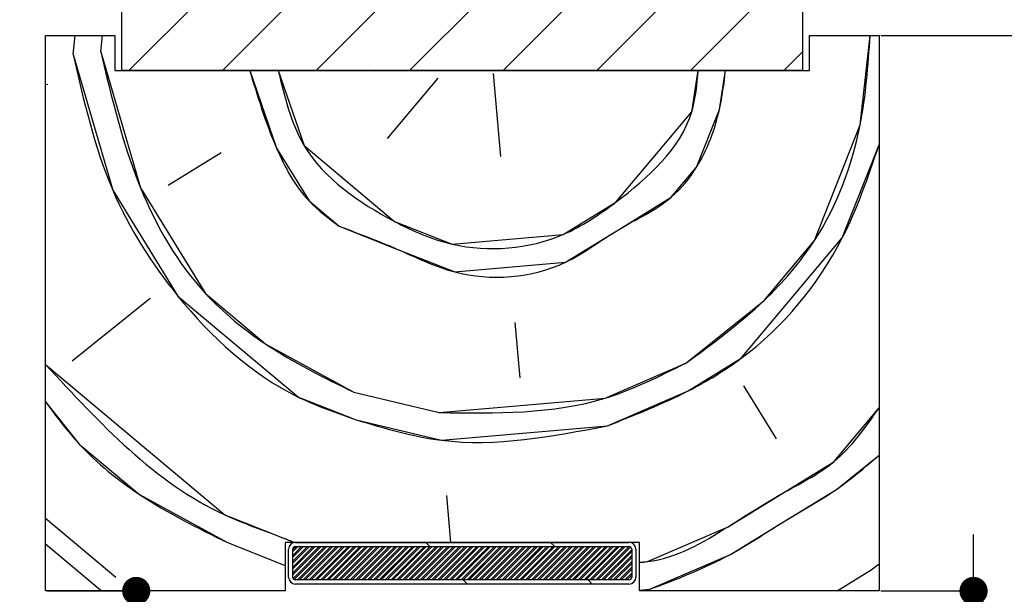
# Paper-space layout 'Feuille 1' of a CAD drawing. Extents: x 102 to 300, y -7 to 283.
# Drawn here: x 240 to 275, y 225 to 245 of the extents above; entities that cross this region are included whole.
import ezdxf

# ---------------------------------------------------------------- set-up
doc = ezdxf.new("R2010")
doc.units = 0
doc.header["$PDSIZE"] = -1
doc.linetypes.add('SLD-CONTINUE', pattern=[0])
doc.layers.get('0').update_dxf_attribs({"linetype": 'CONTINUOUS'})
doc.layers.get('Defpoints').update_dxf_attribs({"linetype": 'CONTINUOUS'})
doc.styles.add('SLDTEXTSTYLE0', font='TXT', dxfattribs={"width": 0.75})
doc.dimstyles.new('SLDDIMSTYLE1', dxfattribs={"dimtxt": 2.910417, "dimasz": 1.016, "dimexe": 0, "dimexo": 0.0625, "dimgap": 0.727604, "dimtad": 1, "dimlfac": 4, "dimrnd": 1e-09, "dimzin": 12, "dimdsep": 46, "dimtxsty": 'SLDTEXTSTYLE0', "dimblk1": 'DOT', "dimblk2": 'DOT', "dimsah": 1, "dimcen": 0.09, "dimadec": 0, "dimazin": 0, "dimtfac": 1, "dimtofl": 0, "dimtmove": 0, "dimatfit": 3, "dimldrblk": 'DOT', "dimfxl": 1, "dimtolj": 1, "dimtzin": 12, "dimarcsym": 0})
doc.dimstyles.new('SLDDIMSTYLE2', dxfattribs={"dimtxt": 2.910417, "dimasz": 1.016, "dimexe": 0, "dimexo": 0.0625, "dimgap": 0.727604, "dimtad": 1, "dimlfac": 4, "dimrnd": 1e-09, "dimzin": 12, "dimdsep": 46, "dimtxsty": 'SLDTEXTSTYLE0', "dimblk1": 'DOT', "dimblk2": 'DOT', "dimsah": 1, "dimcen": 0.09, "dimadec": 0, "dimazin": 0, "dimtfac": 1, "dimtmove": 0, "dimatfit": 0, "dimldrblk": 'DOT', "dimfxl": 1, "dimtolj": 1, "dimtzin": 12, "dimarcsym": 0})

# ---------------------------------------------------------------- blocks, each defined once
blk = doc.blocks.new('_DOT')
at = {"color": 0, "linetype": 'ByBlock'}
blk.add_line((-0.5, 0), (-1, 0), dxfattribs=at)
at = {"color": 0, "linetype": 'ByBlock', "const_width": 0.5}
blk.add_lwpolyline([(-0.25, 0, 1), (0.25, 0, 1)], format="xyb", close=True, dxfattribs=at)
blk = doc.blocks.new('*D52')
at = {"color": 0, "linetype": 'SLD-CONTINUE', "lineweight": -2}
for p, q in [((240.7, 224.643), (243.904, 224.643)), ((243.904, 223.627), (243.904, 153.272)), ((238.825, 152.256), (243.904, 152.256))]:
    blk.add_line(p, q, dxfattribs=at)
at = {"layer": 'Defpoints', "color": 0}
for p in [(240.637, 224.643), (238.762, 152.256), (243.904, 152.256)]:
    blk.add_point(p, dxfattribs=at)
at = {"color": 0, "lineweight": -2, "xscale": 1.016, "yscale": 1.016, "zscale": 1.016}
for p, rotation in [((243.904, 224.643), 90.0000000000002), ((243.904, 152.256), 270.0000000000002)]:
    blk.add_blockref('_DOT', p, dxfattribs=dict(at, rotation=rotation))
at = {"color": 0, "insert": (239.296, 188.45), "char_height": 2.91042, "attachment_point": 5, "rotation": 90, "style": 'SLDTEXTSTYLE0'}
blk.add_mtext('\\A1;Passage libre huisserie\\P(H+12) : 2052', dxfattribs=at)
blk = doc.blocks.new('*D53')
at = {"color": 0, "linetype": 'SLD-CONTINUE', "lineweight": -2}
for p, q in [((270.7, 244.643), (290.126, 244.643)), ((290.126, 153.272), (290.126, 243.627)), ((272.575, 152.256), (290.126, 152.256))]:
    blk.add_line(p, q, dxfattribs=at)
at = {"layer": 'Defpoints', "color": 0}
for p in [(270.637, 244.643), (290.126, 244.643), (272.512, 152.256)]:
    blk.add_point(p, dxfattribs=at)
at = {"color": 0, "lineweight": -2, "xscale": 1.016, "yscale": 1.016, "zscale": 1.016}
for p, rotation in [((290.126, 244.643), 90.00000000000021), ((290.126, 152.256), 270.0000000000002)]:
    blk.add_blockref('_DOT', p, dxfattribs=dict(at, rotation=rotation))
at = {"color": 0, "insert": (287.944, 198.45), "char_height": 2.91042, "attachment_point": 5, "rotation": 90, "style": 'SLDTEXTSTYLE0'}
blk.add_mtext('\\A1;Hors-tout huisserie  (H+92) : 2132', dxfattribs=at)
blk = doc.blocks.new('*D55')
at = {"color": 0, "linetype": 'SLD-CONTINUE', "lineweight": -2}
for p, q in [((274.039, 225.659), (274.039, 226.675)), ((270.7, 224.643), (274.039, 224.643)), ((274.039, 223.893), (274.039, 224.643)), ((261.837, 223.893), (274.039, 223.893)), ((274.039, 223.893), (274.039, 217.367)), ((274.039, 222.877), (274.039, 221.861))]:
    blk.add_line(p, q, dxfattribs=at)
at = {"layer": 'Defpoints', "color": 0}
for p in [(270.637, 224.643), (274.039, 224.643), (261.775, 223.893)]:
    blk.add_point(p, dxfattribs=at)
at = {"color": 0, "lineweight": -2, "xscale": 1.016, "yscale": 1.016, "zscale": 1.016}
for p, rotation in [((274.039, 224.643), 270), ((274.039, 223.893), 90)]:
    blk.add_blockref('_DOT', p, dxfattribs=dict(at, rotation=rotation))
at = {"color": 0, "insert": (271.856, 218.822), "char_height": 2.9104, "attachment_point": 5, "rotation": 90, "style": 'SLDTEXTSTYLE0'}
blk.add_mtext('\\A1;3', dxfattribs=at)
blk = doc.blocks.new('SW_HATCH_0')
at = {"color": 0, "linetype": 'SLD-CONTINUE'}
for p, q in [((3.004, 17.052), (23.004, 37.052)), ((6.372, 17.052), (26.372, 37.052)), ((9.74, 17.052), (27.25, 34.562)), ((13.107, 17.052), (27.25, 31.195)), ((16.475, 17.052), (27.25, 27.827)), ((19.842, 17.052), (27.25, 24.46)), ((23.21, 17.052), (27.25, 21.092)), ((0.994, 17.627), (1.069, 18.302)), ((1.99, 17.714), (2.055, 18.302)), ((26.578, 17.052), (27.25, 17.724)), ((4.897, 17.261), (4.897, 17.261)), ((8.265, 17.261), (8.265, 17.261)), ((11.632, 17.261), (11.632, 17.261)), ((15, 17.261), (15, 17.261)), ((18.368, 17.261), (18.368, 17.261)), ((21.735, 17.261), (21.735, 17.261)), ((25.103, 17.261), (25.103, 17.261)), ((14.119, 16.768), (12.301, 14.601)), ((16.111, 16.942), (16.373, 13.953)), ((0.085, 16.544), (0, 16.536)), ((6.324, 14.078), (4.418, 12.908)), ((3.771, 8.836), (0.957, 6.582)), ((16.896, 7.976), (17.07, 5.984)), ((25.127, 5.685), (26.297, 3.78)), ((11.093, 5.461), (14.169, 4.726)), ((14.43, 1.738), (14.578, 0.052)), ((0, 0.923), (2.528, -1.198)), ((0, 0), (2.009, -1.685)), ((6.548, 0.044), (8.625, -0.777)), ((13.837, -0.098), (13.687, 0.052)), ((18.327, -0.098), (18.177, 0.052)), ((8.9, -0.205), (9.007, -0.098)), ((8.9, -0.415), (9.217, -0.098)), ((8.9, -0.626), (9.428, -0.098)), ((8.9, -0.836), (9.638, -0.098)), ((8.9, -1.046), (9.848, -0.098)), ((8.9, -0.275), (9.077, -0.098)), ((8.9, -0.485), (9.287, -0.098)), ((8.9, -0.696), (9.498, -0.098)), ((8.9, -0.906), (9.708, -0.098)), ((8.9, -1.117), (9.919, -0.098)), ((8.912, -1.245), (10.059, -0.098)), ((8.945, -1.282), (10.129, -0.098)), ((9.069, -1.298), (10.269, -0.098)), ((9.14, -1.298), (10.34, -0.098)), ((9.28, -1.298), (10.48, -0.098)), ((9.35, -1.298), (10.55, -0.098)), ((9.49, -1.298), (10.69, -0.098)), ((9.561, -1.298), (10.761, -0.098)), ((9.701, -1.298), (10.901, -0.098)), ((9.771, -1.298), (10.971, -0.098)), ((9.911, -1.298), (11.111, -0.098)), ((9.981, -1.298), (11.181, -0.098)), ((10.122, -1.298), (11.322, -0.098)), ((10.192, -1.298), (11.392, -0.098)), ((10.332, -1.298), (11.532, -0.098)), ((10.402, -1.298), (11.602, -0.098)), ((10.543, -1.298), (11.743, -0.098)), ((10.613, -1.298), (11.813, -0.098)), ((10.753, -1.298), (11.953, -0.098)), ((10.823, -1.298), (12.023, -0.098)), ((10.964, -1.298), (12.164, -0.098)), ((11.034, -1.298), (12.234, -0.098)), ((11.174, -1.298), (12.374, -0.098)), ((11.244, -1.298), (12.444, -0.098)), ((11.385, -1.298), (12.585, -0.098)), ((11.455, -1.298), (12.655, -0.098)), ((11.595, -1.298), (12.795, -0.098)), ((11.665, -1.298), (12.865, -0.098)), ((11.806, -1.298), (13.006, -0.098)), ((11.876, -1.298), (13.076, -0.098)), ((12.016, -1.298), (13.216, -0.098)), ((12.086, -1.298), (13.286, -0.098)), ((12.227, -1.298), (13.427, -0.098)), ((12.297, -1.298), (13.497, -0.098)), ((12.437, -1.298), (13.637, -0.098)), ((12.507, -1.298), (13.707, -0.098)), ((12.647, -1.298), (13.847, -0.098)), ((12.718, -1.298), (13.918, -0.098)), ((12.858, -1.298), (14.058, -0.098)), ((12.928, -1.298), (14.128, -0.098)), ((13.068, -1.298), (14.268, -0.098)), ((13.139, -1.298), (14.339, -0.098)), ((13.279, -1.298), (14.479, -0.098)), ((13.349, -1.298), (14.549, -0.098)), ((13.489, -1.298), (14.689, -0.098)), ((13.56, -1.298), (14.76, -0.098)), ((13.7, -1.298), (14.9, -0.098)), ((13.77, -1.298), (14.97, -0.098)), ((13.91, -1.298), (15.11, -0.098)), ((13.98, -1.298), (15.18, -0.098)), ((14.121, -1.298), (15.321, -0.098)), ((14.191, -1.298), (15.391, -0.098)), ((14.331, -1.298), (15.531, -0.098)), ((14.401, -1.298), (15.601, -0.098)), ((14.542, -1.298), (15.742, -0.098)), ((14.612, -1.298), (15.812, -0.098)), ((14.752, -1.298), (15.952, -0.098)), ((14.822, -1.298), (16.022, -0.098)), ((14.963, -1.298), (16.163, -0.098)), ((15.033, -1.298), (16.233, -0.098)), ((15.173, -1.298), (16.373, -0.098)), ((15.243, -1.298), (16.443, -0.098)), ((15.384, -1.298), (16.584, -0.098)), ((15.454, -1.298), (16.654, -0.098)), ((15.594, -1.298), (16.794, -0.098)), ((15.664, -1.298), (16.864, -0.098)), ((15.805, -1.298), (17.005, -0.098)), ((15.875, -1.298), (17.075, -0.098)), ((16.015, -1.298), (17.215, -0.098)), ((16.085, -1.298), (17.285, -0.098)), ((16.226, -1.298), (17.426, -0.098)), ((16.296, -1.298), (17.496, -0.098)), ((16.436, -1.298), (17.636, -0.098)), ((16.506, -1.298), (17.706, -0.098)), ((16.646, -1.298), (17.846, -0.098)), ((16.717, -1.298), (17.917, -0.098)), ((16.857, -1.298), (18.057, -0.098)), ((16.927, -1.298), (18.127, -0.098)), ((17.067, -1.298), (18.267, -0.098)), ((17.138, -1.298), (18.338, -0.098)), ((17.278, -1.298), (18.478, -0.098)), ((17.348, -1.298), (18.548, -0.098)), ((17.488, -1.298), (18.688, -0.098)), ((17.559, -1.298), (18.759, -0.098)), ((17.699, -1.298), (18.899, -0.098)), ((17.769, -1.298), (18.969, -0.098)), ((17.909, -1.298), (19.109, -0.098)), ((17.98, -1.298), (19.18, -0.098)), ((18.12, -1.298), (19.32, -0.098)), ((18.19, -1.298), (19.39, -0.098)), ((18.33, -1.298), (19.53, -0.098)), ((18.4, -1.298), (19.6, -0.098)), ((18.541, -1.298), (19.741, -0.098)), ((18.611, -1.298), (19.811, -0.098)), ((18.751, -1.298), (19.951, -0.098)), ((18.821, -1.298), (20.021, -0.098)), ((18.962, -1.298), (20.162, -0.098)), ((19.032, -1.298), (20.232, -0.098)), ((19.172, -1.298), (20.372, -0.098)), ((19.242, -1.298), (20.442, -0.098)), ((19.383, -1.298), (20.583, -0.098)), ((19.453, -1.298), (20.653, -0.098)), ((19.593, -1.298), (20.793, -0.098)), ((19.663, -1.298), (20.863, -0.098)), ((19.804, -1.298), (21.004, -0.098)), ((19.874, -1.298), (21.056, -0.115)), ((20.014, -1.298), (21.1, -0.212)), ((20.084, -1.298), (21.1, -0.282)), ((20.225, -1.298), (21.1, -0.423)), ((20.295, -1.298), (21.1, -0.493)), ((20.435, -1.298), (21.1, -0.633)), ((20.505, -1.298), (21.1, -0.703)), ((20.646, -1.298), (21.1, -0.844)), ((20.716, -1.298), (21.1, -0.914)), ((20.856, -1.298), (21.1, -1.054)), ((28.488, -1.698), (29.722, -0.94)), ((29.722, -0.94), (30, -0.717)), ((15.187, -1.448), (15.037, -1.298)), ((19.677, -1.448), (19.527, -1.298)), ((20.926, -1.298), (21.1, -1.124)), ((21.375, -1.67), (21.752, -1.637))]:
    blk.add_line(p, q, dxfattribs=at)
at = {"color": 0, "linetype": 'SLD-CONTINUE', "flags": 128}
for points in [[(23.047, 6.507), (25.862, 8.761), (27.68, 10.927), (29.323, 15.086), (29.679, 18.302)], [(23.047, 6.507), (25.862, 8.761), (27.68, 10.927), (29.323, 15.086), (29.679, 18.302)], [(23.047, 6.507), (25.862, 8.761), (27.68, 10.927), (29.323, 15.086), (29.679, 18.302)], [(0.994, 17.627), (2.426, 12.733), (4.767, 8.923), (9.101, 5.287), (11.18, 4.465)], [(0.994, 17.627), (2.426, 12.733), (4.767, 8.923), (9.101, 5.287), (11.18, 4.465)], [(0.994, 17.627), (2.426, 12.733), (4.767, 8.923), (9.101, 5.287), (11.18, 4.465)], [(1.99, 17.714), (3.422, 12.82), (5.763, 9.01), (7.93, 7.192), (11.093, 5.461)], [(1.99, 17.714), (3.422, 12.82), (5.763, 9.01), (7.93, 7.192), (11.093, 5.461)], [(1.99, 17.714), (3.422, 12.82), (5.763, 9.01), (7.93, 7.192), (11.093, 5.461)], [(7.35, 17.052), (8.316, 14.252), (9.487, 12.347), (10.57, 11.438)], [(7.35, 17.052), (8.316, 14.252), (9.487, 12.347), (10.57, 11.438)], [(7.35, 17.052), (8.316, 14.252), (9.487, 12.347), (10.57, 11.438)], [(8.376, 17.052), (9.312, 14.34), (12.562, 11.612), (14.642, 10.791), (18.627, 11.139), (20.532, 12.31), (23.259, 15.56), (23.496, 17.052)], [(8.376, 17.052), (9.312, 14.34), (12.562, 11.612), (14.642, 10.791), (18.627, 11.139), (20.532, 12.31), (23.259, 15.56), (23.496, 17.052)], [(8.376, 17.052), (9.312, 14.34), (12.562, 11.612), (14.642, 10.791), (18.627, 11.139), (20.532, 12.31), (23.259, 15.56), (23.496, 17.052)], [(10.57, 11.438), (12.65, 10.616), (14.729, 9.794), (18.714, 10.143), (20.619, 11.313), (22.524, 12.484), (23.433, 13.567), (24.255, 15.647), (24.479, 17.052)], [(10.57, 11.438), (12.65, 10.616), (14.729, 9.794), (18.714, 10.143), (20.619, 11.313), (22.524, 12.484), (23.433, 13.567), (24.255, 15.647), (24.479, 17.052)], [(10.57, 11.438), (12.65, 10.616), (14.729, 9.794), (18.714, 10.143), (20.619, 11.313), (22.524, 12.484), (23.433, 13.567), (24.255, 15.647), (24.479, 17.052)], [(20.233, 4.253), (23.134, 5.511), (25.04, 6.681), (28.676, 11.015), (30, 14.365)], [(20.233, 4.253), (23.134, 5.511), (25.04, 6.681), (28.676, 11.015), (30, 14.365)], [(20.233, 4.253), (23.134, 5.511), (25.04, 6.681), (28.676, 11.015), (30, 14.365)], [(0, 6.461), (6.461, 1.04), (8.54, 0.219), (8.961, 0.052)], [(0, 6.461), (6.461, 1.04), (8.54, 0.219), (8.961, 0.052)], [(0, 6.461), (6.461, 1.04), (8.54, 0.219), (8.961, 0.052)], [(14.169, 4.726), (20.146, 5.249), (23.047, 6.507)], [(14.169, 4.726), (20.146, 5.249), (23.047, 6.507)], [(14.169, 4.726), (20.146, 5.249), (23.047, 6.507)], [(0, 5.114), (1.218, 3.593), (3.385, 1.775), (6.548, 0.044)], [(0, 5.114), (1.218, 3.593), (3.385, 1.775), (6.548, 0.044)], [(0, 5.114), (1.218, 3.593), (3.385, 1.775), (6.548, 0.044)], [(21.375, -0.666), (21.665, -0.641), (24.566, 0.617), (26.472, 1.787), (28.377, 2.958), (30, 4.892)], [(21.375, -0.666), (21.665, -0.641), (24.566, 0.617), (26.472, 1.787), (28.377, 2.958), (30, 4.892)], [(21.375, -0.666), (21.665, -0.641), (24.566, 0.617), (26.472, 1.787), (28.377, 2.958), (30, 4.892)], [(11.18, 4.465), (14.256, 3.73), (20.233, 4.253)], [(11.18, 4.465), (14.256, 3.73), (20.233, 4.253)], [(11.18, 4.465), (14.256, 3.73), (20.233, 4.253)], [(21.752, -1.637), (24.654, -0.379), (26.559, 0.791), (28.464, 1.962), (30, 3.192)], [(21.752, -1.637), (24.654, -0.379), (26.559, 0.791), (28.464, 1.962), (30, 3.192)], [(21.752, -1.637), (24.654, -0.379), (26.559, 0.791), (28.464, 1.962), (30, 3.192)]]:
    blk.add_lwpolyline(points, dxfattribs=at)

psp = doc.layouts.new('Feuille 1')

# ---------------------------------------------------------------- linework, layer by layer
at = {"color": 7, "linetype": 'SLD-CONTINUE'}
for p, q in [((243.3872, 243.3931), (243.3872, 263.3931)), ((243.6415, 243.3931), (263.6415, 263.3931)), ((243.6415, 243.3931), (263.6415, 263.3931)), ((243.6415, 243.3931), (263.6415, 263.3931)), ((247.0091, 243.3931), (267.0091, 263.3931)), ((247.0091, 243.3931), (267.0091, 263.3931)), ((247.0091, 243.3931), (267.0091, 263.3931)), ((267.8872, 263.3931), (267.8872, 243.3931)), ((250.3767, 243.3931), (267.8872, 260.9036)), ((250.3767, 243.3931), (267.8872, 260.9036)), ((250.3767, 243.3931), (267.8872, 260.9036)), ((253.7443, 243.3931), (267.8872, 257.536)), ((253.7443, 243.3931), (267.8872, 257.536)), ((253.7443, 243.3931), (267.8872, 257.536)), ((257.1119, 243.3931), (267.8872, 254.1684)), ((257.1119, 243.3931), (267.8872, 254.1684)), ((257.1119, 243.3931), (267.8872, 254.1684)), ((260.4795, 243.3931), (267.8872, 250.8008)), ((260.4795, 243.3931), (267.8872, 250.8008)), ((260.4795, 243.3931), (267.8872, 250.8008)), ((263.8471, 243.3931), (267.8872, 247.4332)), ((263.8471, 243.3931), (267.8872, 247.4332)), ((263.8471, 243.3931), (267.8872, 247.4332)), ((240.6372, 244.6431), (243.1372, 244.6431)), ((240.6372, 224.6431), (240.6372, 244.6431)), ((241.6313, 243.9682), (241.7059, 244.6431)), ((241.6313, 243.9682), (241.7059, 244.6431)), ((241.6313, 243.9682), (241.7059, 244.6431)), ((242.6275, 244.0554), (242.6925, 244.6431)), ((242.6275, 244.0554), (242.6925, 244.6431)), ((242.6275, 244.0554), (242.6925, 244.6431)), ((243.1372, 244.6431), (243.1372, 243.3931)), ((268.1372, 244.6431), (270.6372, 244.6431)), ((268.1372, 243.3931), (268.1372, 244.6431)), ((270.6372, 244.6431), (270.6372, 224.6431)), ((267.2147, 243.3931), (267.8872, 244.0656)), ((267.2147, 243.3931), (267.8872, 244.0656)), ((267.2147, 243.3931), (267.8872, 244.0656)), ((243.1372, 243.3931), (268.1372, 243.3931)), ((267.8872, 243.3931), (243.3872, 243.3931)), ((254.7561, 243.1089), (252.9381, 240.9422)), ((254.7561, 243.1089), (252.9381, 240.9422)), ((254.7561, 243.1089), (252.9381, 240.9422)), ((256.7486, 243.2832), (257.01, 240.2946)), ((256.7486, 243.2832), (257.01, 240.2946)), ((256.7486, 243.2832), (257.01, 240.2946)), ((240.7223, 242.8849), (240.6372, 242.8774)), ((240.7223, 242.8849), (240.6372, 242.8774)), ((240.7223, 242.8849), (240.6372, 242.8774)), ((246.9609, 240.4192), (245.0556, 239.2487)), ((246.9609, 240.4192), (245.0556, 239.2487)), ((246.9609, 240.4192), (245.0556, 239.2487)), ((244.4081, 235.1768), (241.5938, 232.9229)), ((244.4081, 235.1768), (241.5938, 232.9229)), ((244.4081, 235.1768), (241.5938, 232.9229)), ((257.533, 234.3174), (257.7073, 232.325)), ((257.533, 234.3174), (257.7073, 232.325)), ((257.533, 234.3174), (257.7073, 232.325)), ((251.7301, 231.8021), (254.8058, 231.0674)), ((251.7301, 231.8021), (254.8058, 231.0674)), ((251.7301, 231.8021), (254.8058, 231.0674)), ((265.764, 232.0261), (266.9345, 230.1208)), ((265.764, 232.0261), (266.9345, 230.1208)), ((265.764, 232.0261), (266.9345, 230.1208)), ((255.0673, 228.0788), (255.2148, 226.3931)), ((255.0673, 228.0788), (255.2148, 226.3931)), ((255.0673, 228.0788), (255.2148, 226.3931)), ((240.6372, 227.2642), (243.165, 225.1431)), ((240.6372, 227.2642), (243.165, 225.1431)), ((240.6372, 227.2642), (243.165, 225.1431)), ((240.6372, 226.3412), (242.6459, 224.6557)), ((240.6372, 226.3412), (242.6459, 224.6557)), ((240.6372, 226.3412), (242.6459, 224.6557)), ((247.1849, 226.3854), (249.2622, 225.5644)), ((247.1849, 226.3854), (249.2622, 225.5644)), ((247.1849, 226.3854), (249.2622, 225.5644)), ((262.0122, 226.3931), (249.2622, 226.3931)), ((249.2622, 226.3931), (249.2622, 224.6431)), ((249.3872, 225.1431), (249.3872, 226.1431)), ((249.5372, 226.1366), (249.6438, 226.2431)), ((249.5372, 225.9261), (249.8542, 226.2431)), ((249.5372, 225.7156), (250.0647, 226.2431)), ((249.5372, 225.5052), (250.2752, 226.2431)), ((249.5372, 225.2947), (250.4857, 226.2431)), ((249.5372, 226.0664), (249.7139, 226.2431)), ((249.5372, 225.8559), (249.9244, 226.2431)), ((249.5372, 225.6455), (250.1349, 226.2431)), ((249.5372, 225.435), (250.3453, 226.2431)), ((249.5372, 225.2245), (250.5558, 226.2431)), ((249.5372, 226.1366), (249.6438, 226.2431)), ((249.5372, 225.9261), (249.8542, 226.2431)), ((249.5372, 225.7156), (250.0647, 226.2431)), ((249.5372, 225.5052), (250.2752, 226.2431)), ((249.5372, 225.2947), (250.4857, 226.2431)), ((249.5372, 226.0664), (249.7139, 226.2431)), ((249.5372, 225.8559), (249.9244, 226.2431)), ((249.5372, 225.6455), (250.1349, 226.2431)), ((249.5372, 225.435), (250.3453, 226.2431)), ((249.5372, 225.2245), (250.5558, 226.2431)), ((249.5372, 226.1366), (249.6438, 226.2431)), ((249.5372, 225.9261), (249.8542, 226.2431)), ((249.5372, 225.7156), (250.0647, 226.2431)), ((249.5372, 225.5052), (250.2752, 226.2431)), ((249.5372, 225.2947), (250.4857, 226.2431)), ((249.5372, 226.0664), (249.7139, 226.2431)), ((249.5372, 225.8559), (249.9244, 226.2431)), ((249.5372, 225.6455), (250.1349, 226.2431)), ((249.5372, 225.435), (250.3453, 226.2431)), ((249.5372, 225.2245), (250.5558, 226.2431)), ((249.5372, 225.1431), (249.5372, 226.1431)), ((249.549, 225.096), (250.6961, 226.2431)), ((249.549, 225.096), (250.6961, 226.2431)), ((249.549, 225.096), (250.6961, 226.2431)), ((249.5825, 225.0594), (250.7663, 226.2431)), ((249.5825, 225.0594), (250.7663, 226.2431)), ((249.5825, 225.0594), (250.7663, 226.2431)), ((249.6372, 226.3931), (261.6372, 226.3931)), ((249.6372, 226.2431), (261.6372, 226.2431)), ((249.7066, 225.0431), (250.9066, 226.2431)), ((249.7066, 225.0431), (250.9066, 226.2431)), ((249.7066, 225.0431), (250.9066, 226.2431)), ((249.7768, 225.0431), (250.9768, 226.2431)), ((249.7768, 225.0431), (250.9768, 226.2431)), ((249.7768, 225.0431), (250.9768, 226.2431)), ((249.9171, 225.0431), (251.1171, 226.2431)), ((249.9171, 225.0431), (251.1171, 226.2431)), ((249.9171, 225.0431), (251.1171, 226.2431)), ((249.9872, 225.0431), (251.1872, 226.2431)), ((249.9872, 225.0431), (251.1872, 226.2431)), ((249.9872, 225.0431), (251.1872, 226.2431)), ((250.1276, 225.0431), (251.3276, 226.2431)), ((250.1276, 225.0431), (251.3276, 226.2431)), ((250.1276, 225.0431), (251.3276, 226.2431)), ((250.1977, 225.0431), (251.3977, 226.2431)), ((250.1977, 225.0431), (251.3977, 226.2431)), ((250.1977, 225.0431), (251.3977, 226.2431)), ((250.338, 225.0431), (251.538, 226.2431)), ((250.338, 225.0431), (251.538, 226.2431)), ((250.338, 225.0431), (251.538, 226.2431)), ((250.4082, 225.0431), (251.6082, 226.2431)), ((250.4082, 225.0431), (251.6082, 226.2431)), ((250.4082, 225.0431), (251.6082, 226.2431)), ((250.5485, 225.0431), (251.7485, 226.2431)), ((250.5485, 225.0431), (251.7485, 226.2431)), ((250.5485, 225.0431), (251.7485, 226.2431)), ((250.6187, 225.0431), (251.8187, 226.2431)), ((250.6187, 225.0431), (251.8187, 226.2431)), ((250.6187, 225.0431), (251.8187, 226.2431)), ((250.759, 225.0431), (251.959, 226.2431)), ((250.759, 225.0431), (251.959, 226.2431)), ((250.759, 225.0431), (251.959, 226.2431)), ((250.8291, 225.0431), (252.0291, 226.2431)), ((250.8291, 225.0431), (252.0291, 226.2431)), ((250.8291, 225.0431), (252.0291, 226.2431)), ((250.9695, 225.0431), (252.1695, 226.2431)), ((250.9695, 225.0431), (252.1695, 226.2431)), ((250.9695, 225.0431), (252.1695, 226.2431)), ((251.0396, 225.0431), (252.2396, 226.2431)), ((251.0396, 225.0431), (252.2396, 226.2431)), ((251.0396, 225.0431), (252.2396, 226.2431)), ((251.1799, 225.0431), (252.3799, 226.2431)), ((251.1799, 225.0431), (252.3799, 226.2431)), ((251.1799, 225.0431), (252.3799, 226.2431)), ((251.2501, 225.0431), (252.4501, 226.2431)), ((251.2501, 225.0431), (252.4501, 226.2431)), ((251.2501, 225.0431), (252.4501, 226.2431)), ((251.3904, 225.0431), (252.5904, 226.2431)), ((251.3904, 225.0431), (252.5904, 226.2431)), ((251.3904, 225.0431), (252.5904, 226.2431)), ((251.4606, 225.0431), (252.6606, 226.2431)), ((251.4606, 225.0431), (252.6606, 226.2431)), ((251.4606, 225.0431), (252.6606, 226.2431)), ((251.6009, 225.0431), (252.8009, 226.2431)), ((251.6009, 225.0431), (252.8009, 226.2431)), ((251.6009, 225.0431), (252.8009, 226.2431)), ((251.671, 225.0431), (252.871, 226.2431)), ((251.671, 225.0431), (252.871, 226.2431)), ((251.671, 225.0431), (252.871, 226.2431)), ((251.8114, 225.0431), (253.0114, 226.2431)), ((251.8114, 225.0431), (253.0114, 226.2431)), ((251.8114, 225.0431), (253.0114, 226.2431)), ((251.8815, 225.0431), (253.0815, 226.2431)), ((251.8815, 225.0431), (253.0815, 226.2431)), ((251.8815, 225.0431), (253.0815, 226.2431)), ((252.0218, 225.0431), (253.2218, 226.2431)), ((252.0218, 225.0431), (253.2218, 226.2431)), ((252.0218, 225.0431), (253.2218, 226.2431)), ((252.092, 225.0431), (253.292, 226.2431)), ((252.092, 225.0431), (253.292, 226.2431)), ((252.092, 225.0431), (253.292, 226.2431)), ((252.2323, 225.0431), (253.4323, 226.2431)), ((252.2323, 225.0431), (253.4323, 226.2431)), ((252.2323, 225.0431), (253.4323, 226.2431)), ((252.3025, 225.0431), (253.5025, 226.2431)), ((252.3025, 225.0431), (253.5025, 226.2431)), ((252.3025, 225.0431), (253.5025, 226.2431)), ((252.4428, 225.0431), (253.6428, 226.2431)), ((252.4428, 225.0431), (253.6428, 226.2431)), ((252.4428, 225.0431), (253.6428, 226.2431)), ((252.5129, 225.0431), (253.7129, 226.2431)), ((252.5129, 225.0431), (253.7129, 226.2431)), ((252.5129, 225.0431), (253.7129, 226.2431)), ((252.6533, 225.0431), (253.8533, 226.2431)), ((252.6533, 225.0431), (253.8533, 226.2431)), ((252.6533, 225.0431), (253.8533, 226.2431)), ((252.7234, 225.0431), (253.9234, 226.2431)), ((252.7234, 225.0431), (253.9234, 226.2431)), ((252.7234, 225.0431), (253.9234, 226.2431)), ((252.8637, 225.0431), (254.0637, 226.2431)), ((252.8637, 225.0431), (254.0637, 226.2431)), ((252.8637, 225.0431), (254.0637, 226.2431)), ((252.9339, 225.0431), (254.1339, 226.2431)), ((252.9339, 225.0431), (254.1339, 226.2431)), ((252.9339, 225.0431), (254.1339, 226.2431)), ((253.0742, 225.0431), (254.2742, 226.2431)), ((253.0742, 225.0431), (254.2742, 226.2431)), ((253.0742, 225.0431), (254.2742, 226.2431)), ((253.1444, 225.0431), (254.3444, 226.2431)), ((253.1444, 225.0431), (254.3444, 226.2431)), ((253.1444, 225.0431), (254.3444, 226.2431)), ((253.2847, 225.0431), (254.4847, 226.2431)), ((253.2847, 225.0431), (254.4847, 226.2431)), ((253.2847, 225.0431), (254.4847, 226.2431)), ((253.3548, 225.0431), (254.5548, 226.2431)), ((253.3548, 225.0431), (254.5548, 226.2431)), ((253.3548, 225.0431), (254.5548, 226.2431)), ((253.4952, 225.0431), (254.6952, 226.2431)), ((253.4952, 225.0431), (254.6952, 226.2431)), ((253.4952, 225.0431), (254.6952, 226.2431)), ((253.5653, 225.0431), (254.7653, 226.2431)), ((253.5653, 225.0431), (254.7653, 226.2431)), ((253.5653, 225.0431), (254.7653, 226.2431)), ((253.7056, 225.0431), (254.9056, 226.2431)), ((253.7056, 225.0431), (254.9056, 226.2431)), ((253.7056, 225.0431), (254.9056, 226.2431)), ((253.7758, 225.0431), (254.9758, 226.2431)), ((253.7758, 225.0431), (254.9758, 226.2431)), ((253.7758, 225.0431), (254.9758, 226.2431)), ((253.9161, 225.0431), (255.1161, 226.2431)), ((253.9161, 225.0431), (255.1161, 226.2431)), ((253.9161, 225.0431), (255.1161, 226.2431)), ((253.9863, 225.0431), (255.1863, 226.2431)), ((253.9863, 225.0431), (255.1863, 226.2431)), ((253.9863, 225.0431), (255.1863, 226.2431)), ((254.1266, 225.0431), (255.3266, 226.2431)), ((254.1266, 225.0431), (255.3266, 226.2431)), ((254.1266, 225.0431), (255.3266, 226.2431)), ((254.1967, 225.0431), (255.3967, 226.2431)), ((254.1967, 225.0431), (255.3967, 226.2431)), ((254.1967, 225.0431), (255.3967, 226.2431)), ((254.4745, 226.2431), (254.3245, 226.3931)), ((254.4745, 226.2431), (254.3245, 226.3931)), ((254.4745, 226.2431), (254.3245, 226.3931)), ((254.3371, 225.0431), (255.5371, 226.2431)), ((254.3371, 225.0431), (255.5371, 226.2431)), ((254.3371, 225.0431), (255.5371, 226.2431)), ((254.4072, 225.0431), (255.6072, 226.2431)), ((254.4072, 225.0431), (255.6072, 226.2431)), ((254.4072, 225.0431), (255.6072, 226.2431)), ((254.5475, 225.0431), (255.7475, 226.2431)), ((254.5475, 225.0431), (255.7475, 226.2431)), ((254.5475, 225.0431), (255.7475, 226.2431)), ((254.6177, 225.0431), (255.8177, 226.2431)), ((254.6177, 225.0431), (255.8177, 226.2431)), ((254.6177, 225.0431), (255.8177, 226.2431)), ((254.758, 225.0431), (255.958, 226.2431)), ((254.758, 225.0431), (255.958, 226.2431)), ((254.758, 225.0431), (255.958, 226.2431)), ((254.8282, 225.0431), (256.0282, 226.2431)), ((254.8282, 225.0431), (256.0282, 226.2431)), ((254.8282, 225.0431), (256.0282, 226.2431)), ((254.9685, 225.0431), (256.1685, 226.2431)), ((254.9685, 225.0431), (256.1685, 226.2431)), ((254.9685, 225.0431), (256.1685, 226.2431)), ((255.0386, 225.0431), (256.2386, 226.2431)), ((255.0386, 225.0431), (256.2386, 226.2431)), ((255.0386, 225.0431), (256.2386, 226.2431)), ((255.179, 225.0431), (256.379, 226.2431)), ((255.179, 225.0431), (256.379, 226.2431)), ((255.179, 225.0431), (256.379, 226.2431)), ((255.2491, 225.0431), (256.4491, 226.2431)), ((255.2491, 225.0431), (256.4491, 226.2431)), ((255.2491, 225.0431), (256.4491, 226.2431)), ((255.3894, 225.0431), (256.5894, 226.2431)), ((255.3894, 225.0431), (256.5894, 226.2431)), ((255.3894, 225.0431), (256.5894, 226.2431)), ((255.4596, 225.0431), (256.6596, 226.2431)), ((255.4596, 225.0431), (256.6596, 226.2431)), ((255.4596, 225.0431), (256.6596, 226.2431)), ((255.5999, 225.0431), (256.7999, 226.2431)), ((255.5999, 225.0431), (256.7999, 226.2431)), ((255.5999, 225.0431), (256.7999, 226.2431)), ((255.6701, 225.0431), (256.8701, 226.2431)), ((255.6701, 225.0431), (256.8701, 226.2431)), ((255.6701, 225.0431), (256.8701, 226.2431)), ((255.8104, 225.0431), (257.0104, 226.2431)), ((255.8104, 225.0431), (257.0104, 226.2431)), ((255.8104, 225.0431), (257.0104, 226.2431)), ((255.8805, 225.0431), (257.0805, 226.2431)), ((255.8805, 225.0431), (257.0805, 226.2431)), ((255.8805, 225.0431), (257.0805, 226.2431)), ((256.0209, 225.0431), (257.2209, 226.2431)), ((256.0209, 225.0431), (257.2209, 226.2431)), ((256.0209, 225.0431), (257.2209, 226.2431)), ((256.091, 225.0431), (257.291, 226.2431)), ((256.091, 225.0431), (257.291, 226.2431)), ((256.091, 225.0431), (257.291, 226.2431)), ((256.2313, 225.0431), (257.4313, 226.2431)), ((256.2313, 225.0431), (257.4313, 226.2431)), ((256.2313, 225.0431), (257.4313, 226.2431)), ((256.3015, 225.0431), (257.5015, 226.2431)), ((256.3015, 225.0431), (257.5015, 226.2431)), ((256.3015, 225.0431), (257.5015, 226.2431)), ((256.4418, 225.0431), (257.6418, 226.2431)), ((256.4418, 225.0431), (257.6418, 226.2431)), ((256.4418, 225.0431), (257.6418, 226.2431)), ((256.512, 225.0431), (257.712, 226.2431)), ((256.512, 225.0431), (257.712, 226.2431)), ((256.512, 225.0431), (257.712, 226.2431)), ((256.6523, 225.0431), (257.8523, 226.2431)), ((256.6523, 225.0431), (257.8523, 226.2431)), ((256.6523, 225.0431), (257.8523, 226.2431)), ((256.7224, 225.0431), (257.9224, 226.2431)), ((256.7224, 225.0431), (257.9224, 226.2431)), ((256.7224, 225.0431), (257.9224, 226.2431)), ((256.8628, 225.0431), (258.0628, 226.2431)), ((256.8628, 225.0431), (258.0628, 226.2431)), ((256.8628, 225.0431), (258.0628, 226.2431)), ((256.9329, 225.0431), (258.1329, 226.2431)), ((256.9329, 225.0431), (258.1329, 226.2431)), ((256.9329, 225.0431), (258.1329, 226.2431)), ((257.0732, 225.0431), (258.2732, 226.2431)), ((257.0732, 225.0431), (258.2732, 226.2431)), ((257.0732, 225.0431), (258.2732, 226.2431)), ((257.1434, 225.0431), (258.3434, 226.2431)), ((257.1434, 225.0431), (258.3434, 226.2431)), ((257.1434, 225.0431), (258.3434, 226.2431)), ((257.2837, 225.0431), (258.4837, 226.2431)), ((257.2837, 225.0431), (258.4837, 226.2431)), ((257.2837, 225.0431), (258.4837, 226.2431)), ((257.3539, 225.0431), (258.5539, 226.2431)), ((257.3539, 225.0431), (258.5539, 226.2431)), ((257.3539, 225.0431), (258.5539, 226.2431)), ((257.4942, 225.0431), (258.6942, 226.2431)), ((257.4942, 225.0431), (258.6942, 226.2431)), ((257.4942, 225.0431), (258.6942, 226.2431)), ((257.5643, 225.0431), (258.7643, 226.2431)), ((257.5643, 225.0431), (258.7643, 226.2431)), ((257.5643, 225.0431), (258.7643, 226.2431)), ((257.7046, 225.0431), (258.9046, 226.2431)), ((257.7046, 225.0431), (258.9046, 226.2431)), ((257.7046, 225.0431), (258.9046, 226.2431)), ((257.7748, 225.0431), (258.9748, 226.2431)), ((257.7748, 225.0431), (258.9748, 226.2431)), ((257.7748, 225.0431), (258.9748, 226.2431)), ((257.9151, 225.0431), (259.1151, 226.2431)), ((257.9151, 225.0431), (259.1151, 226.2431)), ((257.9151, 225.0431), (259.1151, 226.2431)), ((257.9853, 225.0431), (259.1853, 226.2431)), ((257.9853, 225.0431), (259.1853, 226.2431)), ((257.9853, 225.0431), (259.1853, 226.2431)), ((258.1256, 225.0431), (259.3256, 226.2431)), ((258.1256, 225.0431), (259.3256, 226.2431)), ((258.1256, 225.0431), (259.3256, 226.2431)), ((258.1958, 225.0431), (259.3958, 226.2431)), ((258.1958, 225.0431), (259.3958, 226.2431)), ((258.1958, 225.0431), (259.3958, 226.2431)), ((258.3361, 225.0431), (259.5361, 226.2431)), ((258.3361, 225.0431), (259.5361, 226.2431)), ((258.3361, 225.0431), (259.5361, 226.2431)), ((258.4062, 225.0431), (259.6062, 226.2431)), ((258.4062, 225.0431), (259.6062, 226.2431)), ((258.4062, 225.0431), (259.6062, 226.2431)), ((258.5465, 225.0431), (259.7465, 226.2431)), ((258.5465, 225.0431), (259.7465, 226.2431)), ((258.5465, 225.0431), (259.7465, 226.2431)), ((258.6167, 225.0431), (259.8167, 226.2431)), ((258.6167, 225.0431), (259.8167, 226.2431)), ((258.6167, 225.0431), (259.8167, 226.2431)), ((258.757, 225.0431), (259.957, 226.2431)), ((258.757, 225.0431), (259.957, 226.2431)), ((258.757, 225.0431), (259.957, 226.2431)), ((258.9646, 226.2431), (258.8146, 226.3931)), ((258.9646, 226.2431), (258.8146, 226.3931)), ((258.9646, 226.2431), (258.8146, 226.3931)), ((258.8272, 225.0431), (260.0272, 226.2431)), ((258.8272, 225.0431), (260.0272, 226.2431)), ((258.8272, 225.0431), (260.0272, 226.2431)), ((258.9675, 225.0431), (260.1675, 226.2431)), ((258.9675, 225.0431), (260.1675, 226.2431)), ((258.9675, 225.0431), (260.1675, 226.2431)), ((259.0377, 225.0431), (260.2377, 226.2431)), ((259.0377, 225.0431), (260.2377, 226.2431)), ((259.0377, 225.0431), (260.2377, 226.2431)), ((259.178, 225.0431), (260.378, 226.2431)), ((259.178, 225.0431), (260.378, 226.2431)), ((259.178, 225.0431), (260.378, 226.2431)), ((259.2481, 225.0431), (260.4481, 226.2431)), ((259.2481, 225.0431), (260.4481, 226.2431)), ((259.2481, 225.0431), (260.4481, 226.2431)), ((259.3884, 225.0431), (260.5884, 226.2431)), ((259.3884, 225.0431), (260.5884, 226.2431)), ((259.3884, 225.0431), (260.5884, 226.2431)), ((259.4586, 225.0431), (260.6586, 226.2431)), ((259.4586, 225.0431), (260.6586, 226.2431)), ((259.4586, 225.0431), (260.6586, 226.2431)), ((259.5989, 225.0431), (260.7989, 226.2431)), ((259.5989, 225.0431), (260.7989, 226.2431)), ((259.5989, 225.0431), (260.7989, 226.2431)), ((259.6691, 225.0431), (260.8691, 226.2431)), ((259.6691, 225.0431), (260.8691, 226.2431)), ((259.6691, 225.0431), (260.8691, 226.2431)), ((259.8094, 225.0431), (261.0094, 226.2431)), ((259.8094, 225.0431), (261.0094, 226.2431)), ((259.8094, 225.0431), (261.0094, 226.2431)), ((259.8796, 225.0431), (261.0796, 226.2431)), ((259.8796, 225.0431), (261.0796, 226.2431)), ((259.8796, 225.0431), (261.0796, 226.2431)), ((260.0199, 225.0431), (261.2199, 226.2431)), ((260.0199, 225.0431), (261.2199, 226.2431)), ((260.0199, 225.0431), (261.2199, 226.2431)), ((260.09, 225.0431), (261.29, 226.2431)), ((260.09, 225.0431), (261.29, 226.2431)), ((260.09, 225.0431), (261.29, 226.2431)), ((260.2303, 225.0431), (261.4303, 226.2431)), ((260.2303, 225.0431), (261.4303, 226.2431)), ((260.2303, 225.0431), (261.4303, 226.2431)), ((260.3005, 225.0431), (261.5005, 226.2431)), ((260.3005, 225.0431), (261.5005, 226.2431)), ((260.3005, 225.0431), (261.5005, 226.2431)), ((260.4408, 225.0431), (261.6408, 226.2431)), ((260.4408, 225.0431), (261.6408, 226.2431)), ((260.4408, 225.0431), (261.6408, 226.2431)), ((260.511, 225.0431), (261.6936, 226.2257)), ((260.511, 225.0431), (261.6936, 226.2257)), ((260.511, 225.0431), (261.6936, 226.2257)), ((260.6513, 225.0431), (261.7372, 226.129)), ((260.6513, 225.0431), (261.7372, 226.129)), ((260.6513, 225.0431), (261.7372, 226.129)), ((261.7372, 226.1431), (261.7372, 225.1431)), ((261.8872, 226.1431), (261.8872, 225.1431)), ((262.0122, 224.6431), (262.0122, 226.3931)), ((260.7215, 225.0431), (261.7372, 226.0589)), ((260.7215, 225.0431), (261.7372, 226.0589)), ((260.7215, 225.0431), (261.7372, 226.0589)), ((260.8618, 225.0431), (261.7372, 225.9186)), ((260.8618, 225.0431), (261.7372, 225.9186)), ((260.8618, 225.0431), (261.7372, 225.9186)), ((260.9319, 225.0431), (261.7372, 225.8484)), ((260.9319, 225.0431), (261.7372, 225.8484)), ((260.9319, 225.0431), (261.7372, 225.8484)), ((261.0722, 225.0431), (261.7372, 225.7081)), ((261.0722, 225.0431), (261.7372, 225.7081)), ((261.0722, 225.0431), (261.7372, 225.7081)), ((261.1424, 225.0431), (261.7372, 225.6379)), ((261.1424, 225.0431), (261.7372, 225.6379)), ((261.1424, 225.0431), (261.7372, 225.6379)), ((261.2827, 225.0431), (261.7372, 225.4976)), ((261.2827, 225.0431), (261.7372, 225.4976)), ((261.2827, 225.0431), (261.7372, 225.4976)), ((261.3529, 225.0431), (261.7372, 225.4275)), ((261.3529, 225.0431), (261.7372, 225.4275)), ((261.3529, 225.0431), (261.7372, 225.4275)), ((269.1247, 224.6431), (270.3589, 225.4014)), ((269.1247, 224.6431), (270.3589, 225.4014)), ((269.1247, 224.6431), (270.3589, 225.4014)), ((270.3589, 225.4013), (270.6372, 225.6243)), ((270.3589, 225.4013), (270.6372, 225.6243)), ((270.3589, 225.4013), (270.6372, 225.6243)), ((261.6372, 225.0431), (249.6372, 225.0431)), ((255.8245, 224.8931), (255.6745, 225.0431)), ((255.8245, 224.8931), (255.6745, 225.0431)), ((255.8245, 224.8931), (255.6745, 225.0431)), ((260.3146, 224.8931), (260.1646, 225.0431)), ((260.3146, 224.8931), (260.1646, 225.0431)), ((260.3146, 224.8931), (260.1646, 225.0431)), ((261.4932, 225.0431), (261.7372, 225.2871)), ((261.4932, 225.0431), (261.7372, 225.2871)), ((261.4932, 225.0431), (261.7372, 225.2871)), ((261.5634, 225.0431), (261.7372, 225.217)), ((261.5634, 225.0431), (261.7372, 225.217)), ((261.5634, 225.0431), (261.7372, 225.217)), ((261.6372, 224.8931), (249.6372, 224.8931)), ((262.0122, 224.6711), (262.3893, 224.7041)), ((262.0122, 224.6711), (262.3893, 224.7041)), ((262.0122, 224.6711), (262.3893, 224.7041)), ((249.2622, 224.6431), (240.6372, 224.6431)), ((270.6372, 224.6431), (262.0122, 224.6431))]:
    psp.add_line(p, q, dxfattribs=at)
for centre, radius, start, end in [((249.6372, 226.1431), 0.25, 90.0003, 179.99884), ((249.6372, 226.1431), 0.1, 90.00654, 179.99399), ((261.6372, 226.1431), 0.25, 0.00116, 89.99959), ((261.6372, 226.1431), 0.1, 0.00532, 89.99374), ((249.6372, 225.1431), 0.25, 180.00116, 269.9997), ((249.6372, 225.1431), 0.1, 180.00601, 269.99346), ((261.6372, 225.1431), 0.1, 270.00626, 359.99468), ((261.6372, 225.1431), 0.25, 270.00041, 359.99884)]:
    psp.add_arc(centre, radius, start, end, dxfattribs=at)
for points, knots in [([(263.6844, 232.848), (264.6561, 233.5604), (266.3901, 234.8317), (268.7851, 237.616), (270.0665, 240.9997), (270.2423, 243.5659), (270.3161, 244.6431)], [0, 0, 0, 0, 0.2549677, 0.4549813, 0.7712297, 1, 1, 1, 1]), ([(263.6844, 232.848), (264.6561, 233.5604), (266.3901, 234.8317), (268.7851, 237.616), (270.0665, 240.9997), (270.2423, 243.5659), (270.3161, 244.6431)], [0, 0, 0, 0, 0.2549677, 0.4549813, 0.7712297, 1, 1, 1, 1]), ([(263.6844, 232.848), (264.6561, 233.5604), (266.3901, 234.8317), (268.7851, 237.616), (270.0665, 240.9997), (270.2423, 243.5659), (270.3161, 244.6431)], [0, 0, 0, 0, 0.2549677, 0.4549813, 0.7712297, 1, 1, 1, 1]), ([(241.6313, 243.9682), (242.0138, 242.2983), (242.7317, 239.1636), (245.4693, 234.8271), (248.6189, 231.9287), (251.1112, 231.0538), (251.8172, 230.8059)], [0, 0, 0, 0, 0.29197292, 0.54804886, 0.87196202, 1, 1, 1, 1]), ([(241.6313, 243.9682), (242.0138, 242.2983), (242.7317, 239.1636), (245.4693, 234.8271), (248.6189, 231.9287), (251.1112, 231.0538), (251.8172, 230.8059)], [0, 0, 0, 0, 0.29197292, 0.54804886, 0.87196202, 1, 1, 1, 1]), ([(241.6313, 243.9682), (242.0138, 242.2983), (242.7317, 239.1636), (245.4693, 234.8271), (248.6189, 231.9287), (251.1112, 231.0538), (251.8172, 230.8059)], [0, 0, 0, 0, 0.29197292, 0.54804886, 0.87196202, 1, 1, 1, 1]), ([(242.6275, 244.0554), (243.0203, 242.3986), (243.7575, 239.2886), (245.8707, 235.6095), (248.7233, 233.2865), (250.6502, 232.3352), (251.7301, 231.8021)], [0, 0, 0, 0, 0.3185862, 0.5980049, 0.7747253, 1, 1, 1, 1]), ([(242.6275, 244.0554), (243.0203, 242.3986), (243.7575, 239.2886), (245.8707, 235.6095), (248.7233, 233.2865), (250.6502, 232.3352), (251.7301, 231.8021)], [0, 0, 0, 0, 0.3185862, 0.5980049, 0.7747253, 1, 1, 1, 1]), ([(242.6275, 244.0554), (243.0203, 242.3986), (243.7575, 239.2886), (245.8707, 235.6095), (248.7233, 233.2865), (250.6502, 232.3352), (251.7301, 231.8021)], [0, 0, 0, 0, 0.3185862, 0.5980049, 0.7747253, 1, 1, 1, 1]), ([(247.9874, 243.3931), (248.2723, 242.4511), (248.7724, 240.7979), (249.8439, 238.7982), (250.8265, 238.0638), (251.2072, 237.7793)], [0, 0, 0, 0, 0.44791593, 0.7861091, 1, 1, 1, 1]), ([(247.9874, 243.3931), (248.2723, 242.4511), (248.7724, 240.7979), (249.8439, 238.7982), (250.8265, 238.0638), (251.2072, 237.7793)], [0, 0, 0, 0, 0.44791593, 0.7861091, 1, 1, 1, 1]), ([(247.9874, 243.3931), (248.2723, 242.4511), (248.7724, 240.7979), (249.8439, 238.7982), (250.8265, 238.0638), (251.2072, 237.7793)], [0, 0, 0, 0, 0.44791593, 0.7861091, 1, 1, 1, 1]), ([(249.0136, 243.3931), (249.2415, 242.4394), (249.8062, 240.0755), (252.5864, 238.1694), (255.7647, 236.7619), (258.8565, 237.0281), (261.7153, 238.9779), (263.908, 240.9437), (264.0866, 242.8837), (264.1335, 243.3931)], [0, 0, 0, 0, 0.1344728, 0.3333053, 0.4380987, 0.62556, 0.7303544, 0.9291873, 1, 1, 1, 1]), ([(249.0136, 243.3931), (249.2415, 242.4394), (249.8062, 240.0755), (252.5864, 238.1694), (255.7647, 236.7619), (258.8565, 237.0281), (261.7153, 238.9779), (263.908, 240.9437), (264.0866, 242.8837), (264.1335, 243.3931)], [0, 0, 0, 0, 0.1344728, 0.3333053, 0.4380987, 0.62556, 0.7303544, 0.9291873, 1, 1, 1, 1]), ([(249.0136, 243.3931), (249.2415, 242.4394), (249.8062, 240.0755), (252.5864, 238.1694), (255.7647, 236.7619), (258.8565, 237.0281), (261.7153, 238.9779), (263.908, 240.9437), (264.0866, 242.8837), (264.1335, 243.3931)], [0, 0, 0, 0, 0.1344728, 0.3333053, 0.4380987, 0.62556, 0.7303544, 0.9291873, 1, 1, 1, 1]), ([(251.2072, 237.7793), (251.9051, 237.5172), (253.3009, 236.9931), (255.8379, 235.7298), (258.973, 235.9741), (261.2011, 237.7346), (263.0397, 238.5366), (264.2985, 240.0972), (264.8999, 241.7121), (265.0554, 242.9225), (265.1159, 243.3931)], [0, 0, 0, 0, 0.12410629, 0.24821319, 0.47022244, 0.59432887, 0.71843596, 0.79692755, 0.92103434, 1, 1, 1, 1]), ([(251.2072, 237.7793), (251.9051, 237.5172), (253.3009, 236.9931), (255.8379, 235.7298), (258.973, 235.9741), (261.2011, 237.7346), (263.0397, 238.5366), (264.2985, 240.0972), (264.8999, 241.7121), (265.0554, 242.9225), (265.1159, 243.3931)], [0, 0, 0, 0, 0.12410629, 0.24821319, 0.47022244, 0.59432887, 0.71843596, 0.79692755, 0.92103434, 1, 1, 1, 1]), ([(251.2072, 237.7793), (251.9051, 237.5172), (253.3009, 236.9931), (255.8379, 235.7298), (258.973, 235.9741), (261.2011, 237.7346), (263.0397, 238.5366), (264.2985, 240.0972), (264.8999, 241.7121), (265.0554, 242.9225), (265.1159, 243.3931)], [0, 0, 0, 0, 0.12410629, 0.24821319, 0.47022244, 0.59432887, 0.71843596, 0.79692755, 0.92103434, 1, 1, 1, 1]), ([(260.8702, 230.5941), (261.8518, 230.983), (263.5277, 231.6468), (266.6993, 233.5499), (269.2521, 236.6399), (270.2492, 239.5673), (270.6372, 240.7063)], [0, 0, 0, 0, 0.2157377, 0.3682869, 0.7542104, 1, 1, 1, 1]), ([(260.8702, 230.5941), (261.8518, 230.983), (263.5277, 231.6468), (266.6993, 233.5499), (269.2521, 236.6399), (270.2492, 239.5673), (270.6372, 240.7063)], [0, 0, 0, 0, 0.2157377, 0.3682869, 0.7542104, 1, 1, 1, 1]), ([(260.8702, 230.5941), (261.8518, 230.983), (263.5277, 231.6468), (266.6993, 233.5499), (269.2521, 236.6399), (270.2492, 239.5673), (270.6372, 240.7063)], [0, 0, 0, 0, 0.2157377, 0.3682869, 0.7542104, 1, 1, 1, 1]), ([(254.8058, 231.0674), (256.8498, 231.0383), (259.9709, 230.9939), (262.7316, 232.3723), (263.6844, 232.848)], [0, 0, 0, 0, 0.6548587, 1, 1, 1, 1]), ([(254.8058, 231.0674), (256.8498, 231.0383), (259.9709, 230.9939), (262.7316, 232.3723), (263.6844, 232.848)], [0, 0, 0, 0, 0.6548587, 1, 1, 1, 1]), ([(254.8058, 231.0674), (256.8498, 231.0383), (259.9709, 230.9939), (262.7316, 232.3723), (263.6844, 232.848)], [0, 0, 0, 0, 0.6548587, 1, 1, 1, 1]), ([(240.6372, 232.8026), (242.6003, 230.6758), (245.0838, 227.9852), (248.6261, 226.7808), (249.4584, 226.449), (249.5986, 226.3931)], [0, 0, 0, 0, 0.7582323, 0.9592667, 1, 1, 1, 1]), ([(240.6372, 232.8026), (242.6003, 230.6758), (245.0838, 227.9852), (248.6261, 226.7808), (249.4584, 226.449), (249.5986, 226.3931)], [0, 0, 0, 0, 0.7582323, 0.9592667, 1, 1, 1, 1]), ([(240.6372, 232.8026), (242.6003, 230.6758), (245.0838, 227.9852), (248.6261, 226.7808), (249.4584, 226.449), (249.5986, 226.3931)], [0, 0, 0, 0, 0.7582323, 0.9592667, 1, 1, 1, 1]), ([(240.6372, 231.4553), (241.0267, 230.9339), (241.9816, 229.6556), (244.1796, 227.8696), (246.1056, 226.9184), (247.1849, 226.3853)], [0, 0, 0, 0, 0.2324601, 0.569877, 1, 1, 1, 1]), ([(240.6372, 231.4553), (241.0267, 230.9339), (241.9816, 229.6556), (244.1796, 227.8696), (246.1056, 226.9184), (247.1849, 226.3853)], [0, 0, 0, 0, 0.2324601, 0.569877, 1, 1, 1, 1]), ([(240.6372, 231.4553), (241.0267, 230.9339), (241.9816, 229.6556), (244.1796, 227.8696), (246.1056, 226.9184), (247.1849, 226.3853)], [0, 0, 0, 0, 0.2324601, 0.569877, 1, 1, 1, 1]), ([(262.0122, 225.6749), (262.1091, 225.6821), (263.2589, 225.7673), (264.973, 226.7926), (267.0732, 228.1621), (269.221, 229.2069), (270.1464, 230.5311), (270.6372, 231.2334)], [0, 0, 0, 0, 0.0278489, 0.3304397, 0.5444041, 0.7583688, 1, 1, 1, 1]), ([(262.0122, 225.6749), (262.1091, 225.6821), (263.2589, 225.7673), (264.973, 226.7926), (267.0732, 228.1621), (269.221, 229.2069), (270.1464, 230.5311), (270.6372, 231.2334)], [0, 0, 0, 0, 0.0278489, 0.3304397, 0.5444041, 0.7583688, 1, 1, 1, 1]), ([(262.0122, 225.6749), (262.1091, 225.6821), (263.2589, 225.7673), (264.973, 226.7926), (267.0732, 228.1621), (269.221, 229.2069), (270.1464, 230.5311), (270.6372, 231.2334)], [0, 0, 0, 0, 0.0278489, 0.3304397, 0.5444041, 0.7583688, 1, 1, 1, 1]), ([(251.8173, 230.8059), (252.8382, 230.5029), (255.7963, 229.6249), (258.8623, 230.2106), (260.8702, 230.5941)], [0, 0, 0, 0, 0.3451411, 1, 1, 1, 1]), ([(251.8173, 230.8059), (252.8382, 230.5029), (255.7963, 229.6249), (258.8623, 230.2106), (260.8702, 230.5941)], [0, 0, 0, 0, 0.3451411, 1, 1, 1, 1]), ([(251.8173, 230.8059), (252.8382, 230.5029), (255.7963, 229.6249), (258.8623, 230.2106), (260.8702, 230.5941)], [0, 0, 0, 0, 0.3451411, 1, 1, 1, 1]), ([(262.3893, 224.7041), (263.3795, 225.0799), (265.0699, 225.7213), (267.1753, 227.1659), (269.0703, 228.1907), (270.1376, 229.1049), (270.6372, 229.5329)], [0, 0, 0, 0, 0.3293251, 0.5621933, 0.795061, 1, 1, 1, 1]), ([(262.3893, 224.7041), (263.3795, 225.0799), (265.0699, 225.7213), (267.1753, 227.1659), (269.0703, 228.1907), (270.1376, 229.1049), (270.6372, 229.5329)], [0, 0, 0, 0, 0.3293251, 0.5621933, 0.795061, 1, 1, 1, 1]), ([(262.3893, 224.7041), (263.3795, 225.0799), (265.0699, 225.7213), (267.1753, 227.1659), (269.0703, 228.1907), (270.1376, 229.1049), (270.6372, 229.5329)], [0, 0, 0, 0, 0.3293251, 0.5621933, 0.795061, 1, 1, 1, 1])]:
    psp.add_open_spline(points, degree=3, knots=knots, dxfattribs=at)

# ---------------------------------------------------------------- block references
psp.add_blockref('SW_HATCH_0', (240.6372, 226.3412), dxfattribs=at)

# ---------------------------------------------------------------- dimensions: what is measured, and where the dimension line sits
for base, p1, p2, text, picture, middle in [((290.1264, 244.6431), (272.5122, 152.2564), (270.6372, 244.6431), 'Hors-tout huisserie  (H+92) : 2132', '*D53', (290.1264, 198.4498)), ((243.9039, 152.2564), (240.6372, 224.6431), (238.7622, 152.2564), 'Passage libre huisserie\\P(H+12) : 2052', '*D52', (243.9039, 188.4498))]:
    dim = psp.add_linear_dim(base=base, p1=p1, p2=p2, angle=90, text=text, dimstyle='SLDDIMSTYLE1', dxfattribs=at)
    dim.commit()
    dim.dimension.update_dxf_attribs({"geometry": picture, "text_midpoint": middle, "dimtype": 160})
dim = psp.add_linear_dim(base=(274.0388, 224.6431), p1=(261.7747, 223.8931), p2=(270.6372, 224.6431), angle=90, dimstyle='SLDDIMSTYLE2', dxfattribs=at)
dim.commit()
dim.dimension.update_dxf_attribs({"geometry": '*D55', "text_midpoint": (274.0388, 218.8221), "dimtype": 160})

doc.saveas('drawing.dxf')
